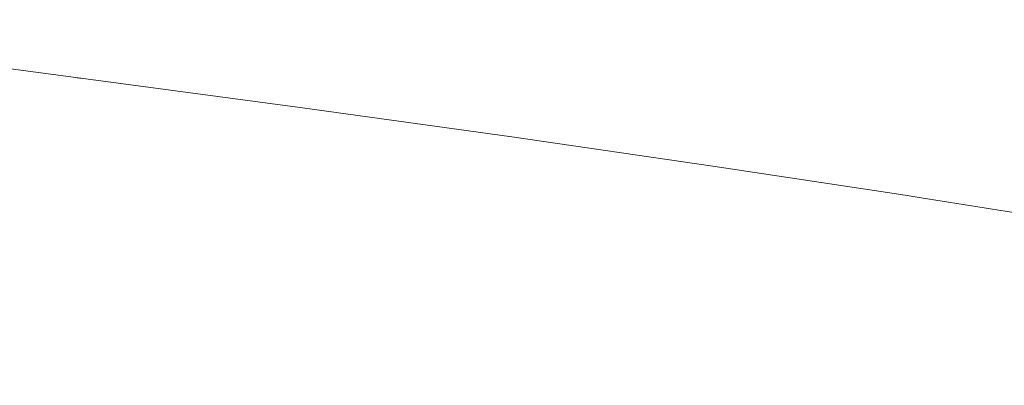
# Model space of a CAD drawing. Units: millimetres. Extents: x 4989 to 17288, y -7036 to 5164.
# Drawn here: x 7416 to 7439, y -6793 to -6784 of the extents above; entities that cross this region are included whole.
import ezdxf

# ---------------------------------------------------------------- set-up
doc = ezdxf.new("R2010")
doc.units = ezdxf.units.MM
doc.header["$MEASUREMENT"] = 0
doc.linetypes.add('Wipeout_Contour', pattern=[1000, 0, -1000])
doc.layers.add('0_Pen_No__1', color=7, linetype='Continuous', lineweight=20)

msp = doc.modelspace()

# ---------------------------------------------------------------- wipeouts: each hides what was drawn before it
at = {"color": 254, "linetype": 'Wipeout_Contour', "lineweight": 0, "ltscale": 40264.859791}
msp.add_wipeout([(7430.394, -6793.812), (7430.626, -6793.256), (7426.43, -6792.553), (7426.21, -6793.108)], dxfattribs=at)
at = {"color": 254, "linetype": 'Wipeout_Contour', "lineweight": 0, "ltscale": 40302.788042}
msp.add_wipeout([(7442.814, -6793.82), (7443.168, -6793.352), (7439.6, -6792.649), (7439.261, -6793.117)], dxfattribs=at)

# ---------------------------------------------------------------- next in the draw order: wipeouts: each hides what was drawn before it
at = {"color": 254, "linetype": 'Wipeout_Contour', "lineweight": 0, "ltscale": 40251.228727}
msp.add_wipeout([(7426.01, -6793.681), (7426.21, -6793.108), (7421.833, -6792.405), (7421.643, -6792.977)], dxfattribs=at)
at = {"color": 254, "linetype": 'Wipeout_Contour', "lineweight": 0, "ltscale": 40290.358804}
msp.add_wipeout([(7438.942, -6793.61), (7439.261, -6793.117), (7435.463, -6792.414), (7435.159, -6792.906)], dxfattribs=at)

# ---------------------------------------------------------------- next in the draw order: wipeouts: each hides what was drawn before it
at = {"color": 254, "linetype": 'Wipeout_Contour', "lineweight": 0, "ltscale": 40290.011846}
msp.add_wipeout([(7435.463, -6792.414), (7439.261, -6793.117), (7439.6, -6792.649), (7435.786, -6791.946)], dxfattribs=at)
at = {"color": 254, "linetype": 'Wipeout_Contour', "lineweight": 0, "ltscale": 40277.442587}
msp.add_wipeout([(7430.877, -6792.719), (7434.874, -6793.422), (7435.159, -6792.906), (7431.147, -6792.203)], dxfattribs=at)
at = {"color": 254, "linetype": 'Wipeout_Contour', "lineweight": 0, "ltscale": 40237.216469}
msp.add_wipeout([(7421.471, -6793.564), (7421.643, -6792.977), (7417.101, -6792.274), (7416.938, -6792.861)], dxfattribs=at)

# ---------------------------------------------------------------- next in the draw order: wipeouts: each hides what was drawn before it
at = {"color": 254, "linetype": 'Wipeout_Contour', "lineweight": 0, "ltscale": 40289.789372}
msp.add_wipeout([(7436.126, -6791.505), (7435.786, -6791.946), (7439.6, -6792.649), (7439.957, -6792.208)], dxfattribs=at)
at = {"color": 254, "linetype": 'Wipeout_Contour', "lineweight": 0, "ltscale": 40276.929212}
msp.add_wipeout([(7431.436, -6791.71), (7431.147, -6792.203), (7435.159, -6792.906), (7435.463, -6792.414)], dxfattribs=at)
at = {"color": 254, "linetype": 'Wipeout_Contour', "lineweight": 0, "ltscale": 40222.859691}
msp.add_wipeout([(7412.111, -6792.756), (7416.792, -6793.46), (7416.938, -6792.861), (7412.249, -6792.157)], dxfattribs=at)
at = {"color": 254, "linetype": 'Wipeout_Contour', "lineweight": 0, "ltscale": 40264.079492}
msp.add_wipeout([(7430.626, -6793.256), (7430.877, -6792.719), (7426.668, -6792.016), (7426.43, -6792.553)], dxfattribs=at)

# ---------------------------------------------------------------- next in the draw order: wipeouts: each hides what was drawn before it
at = {"color": 254, "linetype": 'Wipeout_Contour', "lineweight": 0, "ltscale": 40276.534334}
msp.add_wipeout([(7431.741, -6791.242), (7431.436, -6791.71), (7435.463, -6792.414), (7435.786, -6791.946)], dxfattribs=at)
at = {"color": 254, "linetype": 'Wipeout_Contour', "lineweight": 0, "ltscale": 40289.692257}
msp.add_wipeout([(7436.481, -6791.092), (7436.126, -6791.505), (7439.957, -6792.208), (7440.332, -6791.796)], dxfattribs=at)
at = {"color": 254, "linetype": 'Wipeout_Contour', "lineweight": 0, "ltscale": 40263.408003}
msp.add_wipeout([(7430.877, -6792.719), (7431.147, -6792.203), (7426.923, -6791.5), (7426.668, -6792.016)], dxfattribs=at)
at = {"color": 254, "linetype": 'Wipeout_Contour', "lineweight": 0, "ltscale": 40250.309029}
msp.add_wipeout([(7426.21, -6793.108), (7426.43, -6792.553), (7422.04, -6791.849), (7421.833, -6792.405)], dxfattribs=at)

# ---------------------------------------------------------------- next in the draw order: wipeouts: each hides what was drawn before it
at = {"color": 254, "linetype": 'Wipeout_Contour', "lineweight": 0, "ltscale": 40289.720877}
msp.add_wipeout([(7436.481, -6791.092), (7440.332, -6791.796), (7440.722, -6791.413), (7436.851, -6790.71)], dxfattribs=at)
at = {"color": 254, "linetype": 'Wipeout_Contour', "lineweight": 0, "ltscale": 40262.847971}
msp.add_wipeout([(7431.147, -6792.203), (7431.436, -6791.71), (7427.194, -6791.007), (7426.923, -6791.5)], dxfattribs=at)
at = {"color": 254, "linetype": 'Wipeout_Contour', "lineweight": 0, "ltscale": 40276.259506}
msp.add_wipeout([(7435.786, -6791.946), (7436.126, -6791.505), (7432.062, -6790.801), (7431.741, -6791.242)], dxfattribs=at)
at = {"color": 254, "linetype": 'Wipeout_Contour', "lineweight": 0, "ltscale": 40249.489514}
msp.add_wipeout([(7426.43, -6792.553), (7426.668, -6792.016), (7422.263, -6791.312), (7422.04, -6791.849)], dxfattribs=at)
at = {"color": 254, "linetype": 'Wipeout_Contour', "lineweight": 0, "ltscale": 40236.170049}
msp.add_wipeout([(7417.28, -6791.702), (7417.101, -6792.274), (7421.643, -6792.977), (7421.833, -6792.405)], dxfattribs=at)

# ---------------------------------------------------------------- next in the draw order: wipeouts: each hides what was drawn before it
at = {"color": 254, "linetype": 'Wipeout_Contour', "lineweight": 0, "ltscale": 40262.401603}
msp.add_wipeout([(7431.436, -6791.71), (7431.741, -6791.242), (7427.481, -6790.539), (7427.194, -6791.007)], dxfattribs=at)
at = {"color": 254, "linetype": 'Wipeout_Contour', "lineweight": 0, "ltscale": 40276.105808}
msp.add_wipeout([(7436.126, -6791.505), (7436.481, -6791.092), (7432.397, -6790.389), (7432.062, -6790.801)], dxfattribs=at)
at = {"color": 254, "linetype": 'Wipeout_Contour', "lineweight": 0, "ltscale": 40289.875111}
msp.add_wipeout([(7437.234, -6790.359), (7436.851, -6790.71), (7440.722, -6791.413), (7441.126, -6791.063)], dxfattribs=at)
at = {"color": 254, "linetype": 'Wipeout_Contour', "lineweight": 0, "ltscale": 40248.773415}
msp.add_wipeout([(7426.668, -6792.016), (7426.923, -6791.5), (7422.502, -6790.796), (7422.263, -6791.312)], dxfattribs=at)
at = {"color": 254, "linetype": 'Wipeout_Contour', "lineweight": 0, "ltscale": 40235.21429}
msp.add_wipeout([(7417.28, -6791.702), (7421.833, -6792.405), (7422.04, -6791.849), (7417.473, -6791.146)], dxfattribs=at)
at = {"color": 254, "linetype": 'Wipeout_Contour', "lineweight": 0, "ltscale": 40221.700721}
msp.add_wipeout([(7412.402, -6791.571), (7412.249, -6792.157), (7416.938, -6792.861), (7417.101, -6792.274)], dxfattribs=at)

# ---------------------------------------------------------------- next in the draw order: wipeouts: each hides what was drawn before it
at = {"color": 254, "linetype": 'Wipeout_Contour', "lineweight": 0, "ltscale": 40276.07384}
msp.add_wipeout([(7436.481, -6791.092), (7436.851, -6790.71), (7432.745, -6790.007), (7432.397, -6790.389)], dxfattribs=at)
at = {"color": 254, "linetype": 'Wipeout_Contour', "lineweight": 0, "ltscale": 40290.154343}
msp.add_wipeout([(7437.628, -6790.042), (7437.234, -6790.359), (7441.126, -6791.063), (7441.543, -6790.745)], dxfattribs=at)
at = {"color": 254, "linetype": 'Wipeout_Contour', "lineweight": 0, "ltscale": 40248.163554}
msp.add_wipeout([(7426.923, -6791.5), (7427.194, -6791.007), (7422.755, -6790.304), (7422.502, -6790.796)], dxfattribs=at)
at = {"color": 254, "linetype": 'Wipeout_Contour', "lineweight": 0, "ltscale": 40262.070656}
msp.add_wipeout([(7431.741, -6791.242), (7432.062, -6790.801), (7427.781, -6790.098), (7427.481, -6790.539)], dxfattribs=at)
at = {"color": 254, "linetype": 'Wipeout_Contour', "lineweight": 0, "ltscale": 40234.352962}
msp.add_wipeout([(7417.681, -6790.609), (7417.473, -6791.146), (7422.04, -6791.849), (7422.263, -6791.312)], dxfattribs=at)
at = {"color": 254, "linetype": 'Wipeout_Contour', "lineweight": 0, "ltscale": 40220.622074}
msp.add_wipeout([(7412.568, -6790.998), (7412.402, -6791.571), (7417.101, -6792.274), (7417.28, -6791.702)], dxfattribs=at)

# ---------------------------------------------------------------- next in the draw order: wipeouts: each hides what was drawn before it
at = {"color": 254, "linetype": 'Wipeout_Contour', "lineweight": 0, "ltscale": 40247.662335}
msp.add_wipeout([(7427.194, -6791.007), (7427.481, -6790.539), (7423.022, -6789.836), (7422.755, -6790.304)], dxfattribs=at)
at = {"color": 254, "linetype": 'Wipeout_Contour', "lineweight": 0, "ltscale": 40261.85643}
msp.add_wipeout([(7432.062, -6790.801), (7432.397, -6790.389), (7428.094, -6789.686), (7427.781, -6790.098)], dxfattribs=at)
at = {"color": 254, "linetype": 'Wipeout_Contour', "lineweight": 0, "ltscale": 40276.16372}
msp.add_wipeout([(7436.851, -6790.71), (7437.234, -6790.359), (7433.104, -6789.656), (7432.745, -6790.007)], dxfattribs=at)
at = {"color": 254, "linetype": 'Wipeout_Contour', "lineweight": 0, "ltscale": 40290.557461}
msp.add_wipeout([(7438.031, -6789.759), (7437.628, -6790.042), (7441.543, -6790.745), (7441.97, -6790.462)], dxfattribs=at)
at = {"color": 254, "linetype": 'Wipeout_Contour', "lineweight": 0, "ltscale": 40233.589464}
msp.add_wipeout([(7417.903, -6790.093), (7417.681, -6790.609), (7422.263, -6791.312), (7422.502, -6790.796)], dxfattribs=at)
at = {"color": 254, "linetype": 'Wipeout_Contour', "lineweight": 0, "ltscale": 40219.628006}
msp.add_wipeout([(7417.28, -6791.702), (7417.473, -6791.146), (7412.748, -6790.443), (7412.568, -6790.998)], dxfattribs=at)

# ---------------------------------------------------------------- next in the draw order: wipeouts: each hides what was drawn before it
at = {"color": 254, "linetype": 'Wipeout_Contour', "lineweight": 0, "ltscale": 40261.759764}
msp.add_wipeout([(7432.397, -6790.389), (7432.745, -6790.007), (7428.419, -6789.303), (7428.094, -6789.686)], dxfattribs=at)
at = {"color": 254, "linetype": 'Wipeout_Contour', "lineweight": 0, "ltscale": 40232.926804}
msp.add_wipeout([(7417.903, -6790.093), (7422.502, -6790.796), (7422.755, -6790.304), (7418.137, -6789.6)], dxfattribs=at)
at = {"color": 254, "linetype": 'Wipeout_Contour', "lineweight": 0, "ltscale": 40247.27173}
msp.add_wipeout([(7427.481, -6790.539), (7427.781, -6790.098), (7423.301, -6789.395), (7423.022, -6789.836)], dxfattribs=at)
at = {"color": 254, "linetype": 'Wipeout_Contour', "lineweight": 0, "ltscale": 40291.082863}
msp.add_wipeout([(7438.444, -6789.511), (7438.031, -6789.759), (7441.97, -6790.462), (7442.407, -6790.214)], dxfattribs=at)
at = {"color": 254, "linetype": 'Wipeout_Contour', "lineweight": 0, "ltscale": 40218.722439}
msp.add_wipeout([(7417.473, -6791.146), (7417.681, -6790.609), (7412.94, -6789.906), (7412.748, -6790.443)], dxfattribs=at)

# ---------------------------------------------------------------- next in the draw order: wipeouts: each hides what was drawn before it
at = {"color": 254, "linetype": 'Wipeout_Contour', "lineweight": 0, "ltscale": 40246.993275}
msp.add_wipeout([(7427.781, -6790.098), (7428.094, -6789.686), (7423.592, -6788.982), (7423.301, -6789.395)], dxfattribs=at)
at = {"color": 254, "linetype": 'Wipeout_Contour', "lineweight": 0, "ltscale": 40232.367593}
msp.add_wipeout([(7418.383, -6789.132), (7418.137, -6789.6), (7422.755, -6790.304), (7423.022, -6789.836)], dxfattribs=at)
at = {"color": 254, "linetype": 'Wipeout_Contour', "lineweight": 0, "ltscale": 40291.728464}
msp.add_wipeout([(7438.444, -6789.511), (7442.407, -6790.214), (7442.851, -6790.003), (7438.862, -6789.3)], dxfattribs=at)
at = {"color": 254, "linetype": 'Wipeout_Contour', "lineweight": 0, "ltscale": 40217.908944}
msp.add_wipeout([(7417.681, -6790.609), (7417.903, -6790.093), (7413.143, -6789.39), (7412.94, -6789.906)], dxfattribs=at)

# ---------------------------------------------------------------- next in the draw order: wipeouts: each hides what was drawn before it
at = {"color": 254, "linetype": 'Wipeout_Contour', "lineweight": 0, "ltscale": 40231.914032}
msp.add_wipeout([(7418.383, -6789.132), (7423.022, -6789.836), (7423.301, -6789.395), (7418.639, -6788.691)], dxfattribs=at)
at = {"color": 254, "linetype": 'Wipeout_Contour', "lineweight": 0, "ltscale": 40217.190727}
msp.add_wipeout([(7417.903, -6790.093), (7418.137, -6789.6), (7413.357, -6788.897), (7413.143, -6789.39)], dxfattribs=at)
at = {"color": 254, "linetype": 'Wipeout_Contour', "lineweight": 0, "ltscale": 40292.491706}
msp.add_wipeout([(7438.862, -6789.3), (7442.851, -6790.003), (7443.301, -6789.829), (7439.286, -6789.126)], dxfattribs=at)

# ---------------------------------------------------------------- next in the draw order: wipeouts: each hides what was drawn before it
at = {"color": 254, "linetype": 'Wipeout_Contour', "lineweight": 0, "ltscale": 40216.570617}
msp.add_wipeout([(7418.137, -6789.6), (7418.383, -6789.132), (7413.581, -6788.429), (7413.357, -6788.897)], dxfattribs=at)
at = {"color": 254, "linetype": 'Wipeout_Contour', "lineweight": 0, "ltscale": 40293.369563}
msp.add_wipeout([(7439.713, -6788.99), (7439.286, -6789.126), (7443.301, -6789.829), (7443.754, -6789.693)], dxfattribs=at)

# ---------------------------------------------------------------- next in the draw order: wipeouts: each hides what was drawn before it
at = {"color": 254, "linetype": 'Wipeout_Contour', "lineweight": 0, "ltscale": 60434.056992}
msp.add_wipeout([(7444.666, -6789.537), (7445.121, -6789.517), (7440.996, -6788.814), (7436.62, -6788.111), (7436.223, -6788.13), (7440.57, -6788.833)], dxfattribs=at)

# ---------------------------------------------------------------- next in the draw order: wipeouts: each hides what was drawn before it
at = {"color": 254, "linetype": 'Wipeout_Contour', "lineweight": 0, "ltscale": 60435.937627}
msp.add_wipeout([(7445.121, -6789.517), (7445.573, -6789.537), (7441.419, -6788.833), (7437.013, -6788.13), (7436.62, -6788.111), (7440.996, -6788.814)], dxfattribs=at)

# ---------------------------------------------------------------- next in the draw order: wipeouts: each hides what was drawn before it
at = {"color": 254, "linetype": 'Wipeout_Contour', "lineweight": 0, "ltscale": 40276.375085}
msp.add_wipeout([(7437.234, -6790.359), (7437.628, -6790.042), (7433.474, -6789.339), (7433.104, -6789.656)], dxfattribs=at)

# ---------------------------------------------------------------- next in the draw order: wipeouts: each hides what was drawn before it
at = {"color": 254, "linetype": 'Wipeout_Contour', "lineweight": 0, "ltscale": 40261.78103}
msp.add_wipeout([(7432.745, -6790.007), (7433.104, -6789.656), (7428.755, -6788.953), (7428.419, -6789.303)], dxfattribs=at)
at = {"color": 254, "linetype": 'Wipeout_Contour', "lineweight": 0, "ltscale": 40276.707089}
msp.add_wipeout([(7437.628, -6790.042), (7438.031, -6789.759), (7433.853, -6789.055), (7433.474, -6789.339)], dxfattribs=at)

# ---------------------------------------------------------------- next in the draw order: wipeouts: each hides what was drawn before it
at = {"color": 254, "linetype": 'Wipeout_Contour', "lineweight": 0, "ltscale": 40246.828059}
msp.add_wipeout([(7428.094, -6789.686), (7428.419, -6789.303), (7423.892, -6788.6), (7423.592, -6788.982)], dxfattribs=at)
at = {"color": 254, "linetype": 'Wipeout_Contour', "lineweight": 0, "ltscale": 40261.920135}
msp.add_wipeout([(7433.104, -6789.656), (7433.474, -6789.339), (7429.099, -6788.635), (7428.755, -6788.953)], dxfattribs=at)
at = {"color": 254, "linetype": 'Wipeout_Contour', "lineweight": 0, "ltscale": 40277.158414}
msp.add_wipeout([(7438.031, -6789.759), (7438.444, -6789.511), (7434.239, -6788.808), (7433.853, -6789.055)], dxfattribs=at)

# ---------------------------------------------------------------- next in the draw order: wipeouts: each hides what was drawn before it
at = {"color": 254, "linetype": 'Wipeout_Contour', "lineweight": 0, "ltscale": 40231.567904}
msp.add_wipeout([(7418.906, -6788.279), (7418.639, -6788.691), (7423.301, -6789.395), (7423.592, -6788.982)], dxfattribs=at)
at = {"color": 254, "linetype": 'Wipeout_Contour', "lineweight": 0, "ltscale": 40246.776728}
msp.add_wipeout([(7424.202, -6788.249), (7423.892, -6788.6), (7428.419, -6789.303), (7428.755, -6788.953)], dxfattribs=at)
at = {"color": 254, "linetype": 'Wipeout_Contour', "lineweight": 0, "ltscale": 40262.176521}
msp.add_wipeout([(7433.474, -6789.339), (7433.853, -6789.055), (7429.451, -6788.352), (7429.099, -6788.635)], dxfattribs=at)
at = {"color": 254, "linetype": 'Wipeout_Contour', "lineweight": 0, "ltscale": 40277.727266}
msp.add_wipeout([(7438.444, -6789.511), (7438.862, -6789.3), (7434.63, -6788.596), (7434.239, -6788.808)], dxfattribs=at)

# ---------------------------------------------------------------- next in the draw order: wipeouts: each hides what was drawn before it
at = {"color": 254, "linetype": 'Wipeout_Contour', "lineweight": 0, "ltscale": 40231.330566}
msp.add_wipeout([(7419.18, -6787.897), (7418.906, -6788.279), (7423.592, -6788.982), (7423.892, -6788.6)], dxfattribs=at)
at = {"color": 254, "linetype": 'Wipeout_Contour', "lineweight": 0, "ltscale": 40216.051054}
msp.add_wipeout([(7418.383, -6789.132), (7418.639, -6788.691), (7413.814, -6787.988), (7413.581, -6788.429)], dxfattribs=at)
at = {"color": 254, "linetype": 'Wipeout_Contour', "lineweight": 0, "ltscale": 40262.549165}
msp.add_wipeout([(7433.853, -6789.055), (7434.239, -6788.808), (7429.809, -6788.104), (7429.451, -6788.352)], dxfattribs=at)
at = {"color": 254, "linetype": 'Wipeout_Contour', "lineweight": 0, "ltscale": 40278.411388}
msp.add_wipeout([(7438.862, -6789.3), (7439.286, -6789.126), (7435.026, -6788.422), (7434.63, -6788.596)], dxfattribs=at)

# ---------------------------------------------------------------- next in the draw order: wipeouts: each hides what was drawn before it
at = {"color": 254, "linetype": 'Wipeout_Contour', "lineweight": 0, "ltscale": 40215.634082}
msp.add_wipeout([(7418.639, -6788.691), (7418.906, -6788.279), (7414.055, -6787.576), (7413.814, -6787.988)], dxfattribs=at)
at = {"color": 254, "linetype": 'Wipeout_Contour', "lineweight": 0, "ltscale": 40263.036586}
msp.add_wipeout([(7434.239, -6788.808), (7434.63, -6788.596), (7430.172, -6787.893), (7429.809, -6788.104)], dxfattribs=at)
at = {"color": 254, "linetype": 'Wipeout_Contour', "lineweight": 0, "ltscale": 40279.20807}
msp.add_wipeout([(7439.286, -6789.126), (7439.713, -6788.99), (7435.424, -6788.286), (7435.026, -6788.422)], dxfattribs=at)

# ---------------------------------------------------------------- next in the draw order: wipeouts: each hides what was drawn before it
at = {"color": 254, "linetype": 'Wipeout_Contour', "lineweight": 0, "ltscale": 40263.636847}
msp.add_wipeout([(7434.63, -6788.596), (7435.026, -6788.422), (7430.538, -6787.719), (7430.172, -6787.893)], dxfattribs=at)
at = {"color": 254, "linetype": 'Wipeout_Contour', "lineweight": 0, "ltscale": 40280.114155}
msp.add_wipeout([(7439.713, -6788.99), (7440.141, -6788.892), (7435.824, -6788.189), (7435.424, -6788.286)], dxfattribs=at)

# ---------------------------------------------------------------- next in the draw order: wipeouts: each hides what was drawn before it
at = {"color": 254, "linetype": 'Wipeout_Contour', "lineweight": 0, "ltscale": 40264.34757}
msp.add_wipeout([(7435.026, -6788.422), (7435.424, -6788.286), (7430.906, -6787.583), (7430.538, -6787.719)], dxfattribs=at)
at = {"color": 254, "linetype": 'Wipeout_Contour', "lineweight": 0, "ltscale": 40281.126056}
msp.add_wipeout([(7440.141, -6788.892), (7440.57, -6788.833), (7436.223, -6788.13), (7435.824, -6788.189)], dxfattribs=at)

# ---------------------------------------------------------------- next in the draw order: wipeouts: each hides what was drawn before it
at = {"color": 254, "linetype": 'Wipeout_Contour', "lineweight": 0, "ltscale": 40265.165938}
msp.add_wipeout([(7431.275, -6787.486), (7430.906, -6787.583), (7435.424, -6788.286), (7435.824, -6788.189)], dxfattribs=at)
at = {"color": 254, "linetype": 'Wipeout_Contour', "lineweight": 0, "ltscale": 40284.754599}
msp.add_wipeout([(7441.419, -6788.833), (7441.837, -6788.892), (7437.401, -6788.189), (7437.013, -6788.13)], dxfattribs=at)

# ---------------------------------------------------------------- next in the draw order: linework, layer by layer
at = {"layer": '0_Pen_No__1', "color": 7, "linetype": 'Continuous', "lineweight": 20}
msp.add_line((7441.837, -6788.892), (7437.401, -6788.189), dxfattribs=at)

# ---------------------------------------------------------------- next in the draw order: wipeouts: each hides what was drawn before it
at = {"color": 254, "linetype": 'Wipeout_Contour', "lineweight": 0, "ltscale": 40266.08871}
msp.add_wipeout([(7431.275, -6787.486), (7435.824, -6788.189), (7436.223, -6788.13), (7431.643, -6787.427)], dxfattribs=at)

# ---------------------------------------------------------------- next in the draw order: wipeouts: each hides what was drawn before it
at = {"color": 254, "linetype": 'Wipeout_Contour', "lineweight": 0, "ltscale": 60388.7315}
msp.add_wipeout([(7427.181, -6786.704), (7426.848, -6786.723), (7431.643, -6787.427), (7436.223, -6788.13), (7436.62, -6788.111), (7432.008, -6787.407)], dxfattribs=at)

# ---------------------------------------------------------------- next in the draw order: wipeouts: each hides what was drawn before it
at = {"color": 254, "linetype": 'Wipeout_Contour', "lineweight": 0, "ltscale": 60390.33983}
msp.add_wipeout([(7427.51, -6786.723), (7427.181, -6786.704), (7432.008, -6787.407), (7436.62, -6788.111), (7437.013, -6788.13), (7432.37, -6787.427)], dxfattribs=at)

# ---------------------------------------------------------------- next in the draw order: linework, layer by layer
at = {"layer": '0_Pen_No__1', "color": 7, "linetype": 'Continuous', "lineweight": 20}
for q in [(7432.37, -6787.427), (7437.401, -6788.189)]:
    msp.add_line((7437.013, -6788.13), q, dxfattribs=at)

# ---------------------------------------------------------------- next in the draw order: wipeouts: each hides what was drawn before it
at = {"color": 254, "linetype": 'Wipeout_Contour', "lineweight": 0, "ltscale": 40246.839474}
msp.add_wipeout([(7424.519, -6787.932), (7424.202, -6788.249), (7428.755, -6788.953), (7429.099, -6788.635)], dxfattribs=at)

# ---------------------------------------------------------------- next in the draw order: wipeouts: each hides what was drawn before it
at = {"color": 254, "linetype": 'Wipeout_Contour', "lineweight": 0, "ltscale": 40231.202946}
msp.add_wipeout([(7419.463, -6787.546), (7419.18, -6787.897), (7423.892, -6788.6), (7424.202, -6788.249)], dxfattribs=at)
at = {"color": 254, "linetype": 'Wipeout_Contour', "lineweight": 0, "ltscale": 40247.016039}
msp.add_wipeout([(7424.842, -6787.649), (7424.519, -6787.932), (7429.099, -6788.635), (7429.451, -6788.352)], dxfattribs=at)

# ---------------------------------------------------------------- next in the draw order: wipeouts: each hides what was drawn before it
at = {"color": 254, "linetype": 'Wipeout_Contour', "lineweight": 0, "ltscale": 40215.321337}
msp.add_wipeout([(7418.906, -6788.279), (7419.18, -6787.897), (7414.303, -6787.193), (7414.055, -6787.576)], dxfattribs=at)
at = {"color": 254, "linetype": 'Wipeout_Contour', "lineweight": 0, "ltscale": 40231.185539}
msp.add_wipeout([(7424.202, -6788.249), (7424.519, -6787.932), (7419.752, -6787.229), (7419.463, -6787.546)], dxfattribs=at)
at = {"color": 254, "linetype": 'Wipeout_Contour', "lineweight": 0, "ltscale": 40247.305717}
msp.add_wipeout([(7425.171, -6787.401), (7424.842, -6787.649), (7429.451, -6788.352), (7429.809, -6788.104)], dxfattribs=at)

# ---------------------------------------------------------------- next in the draw order: wipeouts: each hides what was drawn before it
at = {"color": 254, "linetype": 'Wipeout_Contour', "lineweight": 0, "ltscale": 40215.114045}
msp.add_wipeout([(7419.18, -6787.897), (7419.463, -6787.546), (7414.558, -6786.843), (7414.303, -6787.193)], dxfattribs=at)
at = {"color": 254, "linetype": 'Wipeout_Contour', "lineweight": 0, "ltscale": 40231.278403}
msp.add_wipeout([(7424.519, -6787.932), (7424.842, -6787.649), (7420.046, -6786.945), (7419.752, -6787.229)], dxfattribs=at)
at = {"color": 254, "linetype": 'Wipeout_Contour', "lineweight": 0, "ltscale": 40247.707352}
msp.add_wipeout([(7425.171, -6787.401), (7429.809, -6788.104), (7430.172, -6787.893), (7425.504, -6787.19)], dxfattribs=at)

# ---------------------------------------------------------------- next in the draw order: wipeouts: each hides what was drawn before it
at = {"color": 254, "linetype": 'Wipeout_Contour', "lineweight": 0, "ltscale": 40231.481162}
msp.add_wipeout([(7424.842, -6787.649), (7425.171, -6787.401), (7420.345, -6786.698), (7420.046, -6786.945)], dxfattribs=at)
at = {"color": 254, "linetype": 'Wipeout_Contour', "lineweight": 0, "ltscale": 40248.219349}
msp.add_wipeout([(7425.504, -6787.19), (7430.172, -6787.893), (7430.538, -6787.719), (7425.84, -6787.016)], dxfattribs=at)

# ---------------------------------------------------------------- next in the draw order: wipeouts: each hides what was drawn before it
at = {"color": 254, "linetype": 'Wipeout_Contour', "lineweight": 0, "ltscale": 40231.793003}
msp.add_wipeout([(7425.171, -6787.401), (7425.504, -6787.19), (7420.646, -6786.486), (7420.345, -6786.698)], dxfattribs=at)
at = {"color": 254, "linetype": 'Wipeout_Contour', "lineweight": 0, "ltscale": 40248.839676}
msp.add_wipeout([(7426.176, -6786.88), (7425.84, -6787.016), (7430.538, -6787.719), (7430.906, -6787.583)], dxfattribs=at)

# ---------------------------------------------------------------- next in the draw order: wipeouts: each hides what was drawn before it
at = {"color": 254, "linetype": 'Wipeout_Contour', "lineweight": 0, "ltscale": 40232.212686}
msp.add_wipeout([(7425.504, -6787.19), (7425.84, -6787.016), (7420.949, -6786.312), (7420.646, -6786.486)], dxfattribs=at)
at = {"color": 254, "linetype": 'Wipeout_Contour', "lineweight": 0, "ltscale": 40249.565874}
msp.add_wipeout([(7426.513, -6786.782), (7426.176, -6786.88), (7430.906, -6787.583), (7431.275, -6787.486)], dxfattribs=at)

# ---------------------------------------------------------------- next in the draw order: wipeouts: each hides what was drawn before it
at = {"color": 254, "linetype": 'Wipeout_Contour', "lineweight": 0, "ltscale": 40232.738543}
msp.add_wipeout([(7425.84, -6787.016), (7426.176, -6786.88), (7421.253, -6786.176), (7420.949, -6786.312)], dxfattribs=at)
at = {"color": 254, "linetype": 'Wipeout_Contour', "lineweight": 0, "ltscale": 40250.395066}
msp.add_wipeout([(7431.275, -6787.486), (7431.643, -6787.427), (7426.848, -6786.723), (7426.513, -6786.782)], dxfattribs=at)

# ---------------------------------------------------------------- next in the draw order: wipeouts: each hides what was drawn before it
at = {"color": 254, "linetype": 'Wipeout_Contour', "lineweight": 0, "ltscale": 40233.368489}
msp.add_wipeout([(7426.176, -6786.88), (7426.513, -6786.782), (7421.557, -6786.079), (7421.253, -6786.176)], dxfattribs=at)

# ---------------------------------------------------------------- next in the draw order: wipeouts: each hides what was drawn before it
at = {"color": 254, "linetype": 'Wipeout_Contour', "lineweight": 0, "ltscale": 40234.100028}
msp.add_wipeout([(7426.513, -6786.782), (7426.848, -6786.723), (7421.858, -6786.02), (7421.557, -6786.079)], dxfattribs=at)

# ---------------------------------------------------------------- next in the draw order: wipeouts: each hides what was drawn before it
at = {"color": 254, "linetype": 'Wipeout_Contour', "lineweight": 0, "ltscale": 60339.611784}
msp.add_wipeout([(7416.955, -6785.297), (7416.692, -6785.317), (7421.858, -6786.02), (7426.848, -6786.723), (7427.181, -6786.704), (7422.157, -6786.001)], dxfattribs=at)

# ---------------------------------------------------------------- next in the draw order: wipeouts: each hides what was drawn before it
at = {"color": 254, "linetype": 'Wipeout_Contour', "lineweight": 0, "ltscale": 60340.922633}
msp.add_wipeout([(7416.955, -6785.297), (7422.157, -6786.001), (7427.181, -6786.704), (7427.51, -6786.723), (7422.451, -6786.02), (7417.214, -6785.317)], dxfattribs=at)

# ---------------------------------------------------------------- next in the draw order: linework, layer by layer
at = {"layer": '0_Pen_No__1', "color": 7, "linetype": 'Continuous', "lineweight": 20}
for p, q in [((7427.51, -6786.723), (7422.451, -6786.02)), ((7432.37, -6787.427), (7427.51, -6786.723))]:
    msp.add_line(p, q, dxfattribs=at)

# ---------------------------------------------------------------- next in the draw order: wipeouts: each hides what was drawn before it
at = {"color": 254, "linetype": 'Wipeout_Contour', "lineweight": 0, "ltscale": 40215.013014}
msp.add_wipeout([(7419.463, -6787.546), (7419.752, -6787.229), (7414.817, -6786.525), (7414.558, -6786.843)], dxfattribs=at)

# ---------------------------------------------------------------- next in the draw order: wipeouts: each hides what was drawn before it
at = {"color": 254, "linetype": 'Wipeout_Contour', "lineweight": 0, "ltscale": 40215.018632}
msp.add_wipeout([(7419.752, -6787.229), (7420.046, -6786.945), (7415.081, -6786.242), (7414.817, -6786.525)], dxfattribs=at)

# ---------------------------------------------------------------- next in the draw order: wipeouts: each hides what was drawn before it
at = {"color": 254, "linetype": 'Wipeout_Contour', "lineweight": 0, "ltscale": 40215.130868}
msp.add_wipeout([(7420.046, -6786.945), (7420.345, -6786.698), (7415.348, -6785.994), (7415.081, -6786.242)], dxfattribs=at)

# ---------------------------------------------------------------- next in the draw order: wipeouts: each hides what was drawn before it
at = {"color": 254, "linetype": 'Wipeout_Contour', "lineweight": 0, "ltscale": 40215.349267}
msp.add_wipeout([(7420.345, -6786.698), (7420.646, -6786.486), (7415.617, -6785.783), (7415.348, -6785.994)], dxfattribs=at)

# ---------------------------------------------------------------- next in the draw order: wipeouts: each hides what was drawn before it
at = {"color": 254, "linetype": 'Wipeout_Contour', "lineweight": 0, "ltscale": 40215.672957}
msp.add_wipeout([(7420.646, -6786.486), (7420.949, -6786.312), (7415.887, -6785.609), (7415.617, -6785.783)], dxfattribs=at)

# ---------------------------------------------------------------- next in the draw order: wipeouts: each hides what was drawn before it
at = {"color": 254, "linetype": 'Wipeout_Contour', "lineweight": 0, "ltscale": 40216.10065}
msp.add_wipeout([(7415.887, -6785.609), (7420.949, -6786.312), (7421.253, -6786.176), (7416.156, -6785.473)], dxfattribs=at)

# ---------------------------------------------------------------- next in the draw order: wipeouts: each hides what was drawn before it
at = {"color": 254, "linetype": 'Wipeout_Contour', "lineweight": 0, "ltscale": 40198.65834}
msp.add_wipeout([(7410.671, -6784.906), (7410.436, -6785.08), (7415.617, -6785.783), (7415.887, -6785.609)], dxfattribs=at)
at = {"color": 254, "linetype": 'Wipeout_Contour', "lineweight": 0, "ltscale": 40216.63065}
msp.add_wipeout([(7416.425, -6785.376), (7416.156, -6785.473), (7421.253, -6786.176), (7421.557, -6786.079)], dxfattribs=at)

# ---------------------------------------------------------------- next in the draw order: wipeouts: each hides what was drawn before it
at = {"color": 254, "linetype": 'Wipeout_Contour', "lineweight": 0, "ltscale": 40198.984569}
msp.add_wipeout([(7410.906, -6784.77), (7410.671, -6784.906), (7415.887, -6785.609), (7416.156, -6785.473)], dxfattribs=at)
at = {"color": 254, "linetype": 'Wipeout_Contour', "lineweight": 0, "ltscale": 40217.260853}
msp.add_wipeout([(7416.425, -6785.376), (7421.557, -6786.079), (7421.858, -6786.02), (7416.692, -6785.317)], dxfattribs=at)

# ---------------------------------------------------------------- next in the draw order: wipeouts: each hides what was drawn before it
at = {"color": 254, "linetype": 'Wipeout_Contour', "lineweight": 0, "ltscale": 40199.411326}
msp.add_wipeout([(7416.156, -6785.473), (7416.425, -6785.376), (7411.139, -6784.672), (7410.906, -6784.77)], dxfattribs=at)

# ---------------------------------------------------------------- next in the draw order: wipeouts: each hides what was drawn before it
at = {"color": 254, "linetype": 'Wipeout_Contour', "lineweight": 0, "ltscale": 40199.936918}
msp.add_wipeout([(7416.425, -6785.376), (7416.692, -6785.317), (7411.369, -6784.613), (7411.139, -6784.672)], dxfattribs=at)

# ---------------------------------------------------------------- next in the draw order: wipeouts: each hides what was drawn before it
at = {"color": 254, "linetype": 'Wipeout_Contour', "lineweight": 0, "ltscale": 60287.388275}
msp.add_wipeout([(7416.692, -6785.317), (7416.955, -6785.297), (7411.596, -6784.594), (7406.102, -6783.891), (7405.912, -6783.91), (7411.369, -6784.613)], dxfattribs=at)

# ---------------------------------------------------------------- next in the draw order: wipeouts: each hides what was drawn before it
at = {"color": 254, "linetype": 'Wipeout_Contour', "lineweight": 0, "ltscale": 60288.381239}
msp.add_wipeout([(7416.955, -6785.297), (7417.214, -6785.317), (7411.819, -6784.613), (7406.287, -6783.91), (7406.102, -6783.891), (7411.596, -6784.594)], dxfattribs=at)

# ---------------------------------------------------------------- next in the draw order: linework, layer by layer
at = {"layer": '0_Pen_No__1', "color": 7, "linetype": 'Continuous', "lineweight": 20}
for p, q in [((7417.214, -6785.317), (7411.819, -6784.613)), ((7422.451, -6786.02), (7417.214, -6785.317))]:
    msp.add_line(p, q, dxfattribs=at)

doc.saveas('drawing.dxf')
